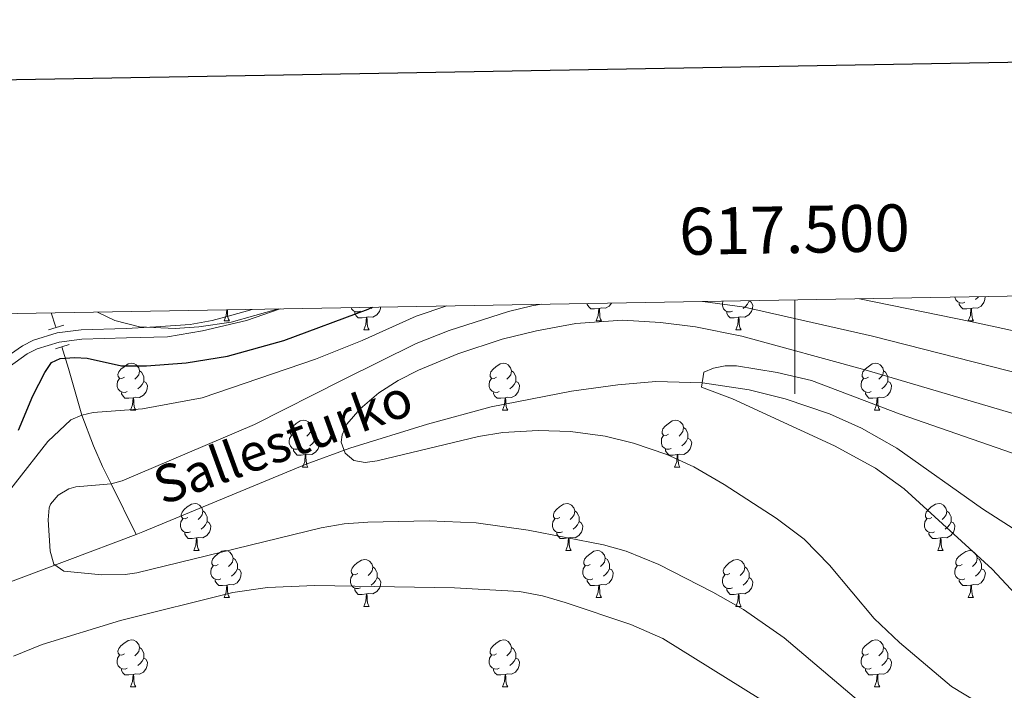
# Model space of a CAD drawing. Units: metres. Extents: x 616237 to 620743, y 4761412 to 4764459.
# Drawn here: x 617335 to 617545, y 4764058 to 4764201 of the extents above; entities that cross this region are included whole.
import ezdxf
from ezdxf.enums import TextEntityAlignment as Align

# ---------------------------------------------------------------- set-up
doc = ezdxf.new("R2010")
doc.units = ezdxf.units.M
doc.header["$MEASUREMENT"] = 0
doc.linetypes.add('DGN Style 2', pattern=[819.784, 491.8704, -327.9136])
doc.linetypes.add('DGN Style 3', pattern=[1147.6976, 819.784, -327.9136])
for name, color, linetype, lineweight in [('Nivel 11', 7, 'Continuous', 0), ('Nivel 21', 7, 'Continuous', 0), ('Nivel 36', 7, 'Continuous', 0), ('Nivel 4', 7, 'Continuous', 0), ('Nivel 43', 7, 'Continuous', 0), ('Nivel 5', 7, 'Continuous', 0), ('Nivel 61', 7, 'Continuous', 0), ('Nivel 63', 7, 'Continuous', 0)]:
    doc.layers.add(name, color=color, linetype=linetype, lineweight=lineweight)
doc.styles.add('Style-arial', font='arial.shx', dxfattribs={"bigfont": 'arialbig.shx'})
doc.styles.add('Style-timesi', font='timesi.shx', dxfattribs={"bigfont": 'timesibig.shx'})

msp = doc.modelspace()

# ---------------------------------------------------------------- linework, layer by layer
at = {"layer": 'Nivel 11', "color": 142, "linetype": 'DGN Style 3', "lineweight": 13, "extrusion": (-0.266679, -0.304776, 0.914327), "elevation": -1615709.18, "flags": 128}
msp.add_lwpolyline([(-2672610.59, 3650310.44), (-2672607.97, 3650308.76), (-2672607.72, 3650308.59)], dxfattribs=at)
at = {"layer": 'Nivel 11', "color": 142, "linetype": 'DGN Style 3', "lineweight": 13}
for points in [[(617343.7, 4764131.54, 1000.55), (617345.12, 4764126.88, 999.28), (617347.94, 4764116.99, 995), (617350.46, 4764110.42, 992.16), (617352.39, 4764106.05, 990.6), (617354.18, 4764102.32, 990), (617359.51, 4764091.51, 989.62)], [(617359.51, 4764091.51, 989.62), (617360.97, 4764092.06, 989.53), (617395.82, 4764106.53, 987.29), (617405.13, 4764109.94, 986.26), (617421.68, 4764115.06, 983.72), (617435.22, 4764118.73, 982.55), (617452.4, 4764122.08, 981.68), (617462.27, 4764123.44, 981.14), (617470.33, 4764124.17, 980.55), (617480.3, 4764123.87, 979.66), (617490.25, 4764122.34, 978.84), (617497.91, 4764120.46, 978.65), (617507.36, 4764117.24, 978.93), (617514.23, 4764114.18, 978.98), (617521.77, 4764109.95, 978.39), (617539.98, 4764096.97, 975.68), (617548.32, 4764091.65, 974.69), (617563, 4764083.96, 973.6), (617574.32, 4764078.71, 972.82), (617653.12, 4764050.17, 968.06), (617686.25, 4764039.56, 964.15), (617711.64, 4764030.92, 962.16), (617722.63, 4764026.86, 961.87), (617748.11, 4764016.52, 961.87)], [(617284.52, 4764053.26, 995.19), (617295.47, 4764061.24, 994.31), (617306.02, 4764068.19, 993.48), (617312.46, 4764072.03, 992.89), (617321.29, 4764076.66, 992.07), (617328.13, 4764079.7, 991.54), (617359.51, 4764091.51, 989.62)]]:
    msp.add_polyline3d(points, dxfattribs=at)
at = {"layer": 'Nivel 21', "color": 1, "linetype": 'DGN Style 2', "lineweight": 0}
for p, q in [((617340.86, 4764135.14, 1001.1), (617344.1, 4764136.13, 1001.1)), ((617342.31, 4764131.13, 1001.1), (617345.23, 4764132, 1001.1))]:
    msp.add_line(p, q, dxfattribs=at)
at = {"layer": 'Nivel 21', "color": 250, "linetype": 'DGN Style 3', "lineweight": 0}
msp.add_polyline3d([(617390.25, 4764139.64, 1004.91), (617383.04, 4764137.15, 1004.6), (617373.66, 4764134.94, 1004.35), (617366.2, 4764133.69, 1003.89), (617357.47, 4764133.46, 1002.16), (617347.97, 4764133.2, 1002.16), (617343.16, 4764132.55, 1002.16), (617338.4, 4764131.1, 1002.16), (617336.33, 4764130.03, 1002.16), (617332.43, 4764127.29, 1002.16), (617328.79, 4764123.32, 1002.16), (617325.81, 4764116.5, 1002.16), (617322.35, 4764111.77, 1002.16), (617320.52, 4764109.85, 1002.16), (617316.6, 4764106.93, 1002.16), (617305.38, 4764099.73, 1002.16), (617300.47, 4764095.92, 1002.16), (617298.9, 4764094.22, 1002.28), (617294.95, 4764087.88, 1003.16), (617292.84, 4764085.13, 1003.22), (617280.61, 4764072.54, 1002.29), (617266.33, 4764058.75, 1001.22)], dxfattribs=at)
at = {"layer": 'Nivel 21', "color": 250, "linetype": 'Continuous', "lineweight": 0}
msp.add_polyline3d([(617384.26, 4764139.53, 1005), (617379.45, 4764138.12, 1005), (617375.73, 4764137.15, 1005), (617371.03, 4764136.32, 1005), (617363.72, 4764135.77, 1005), (617357.41, 4764135.46, 1002.16), (617347.81, 4764135.19, 1002.16), (617342.73, 4764134.51, 1002.16), (617337.64, 4764132.96, 1002.16), (617335.29, 4764131.74, 1002.16), (617331.1, 4764128.8, 1002.16)], dxfattribs=at)
at = {"layer": 'Nivel 36', "color": 92, "linetype": 'Continuous', "lineweight": 0}
for p, q in [((617409.97, 4764139.98), (617409.67, 4764139.72)), ((617378.33, 4764137.05), (617379.45, 4764137.05)), ((617408.1, 4764135.15), (617409.23, 4764135.15)), ((617457.66, 4764137.05), (617458.78, 4764137.05)), ((617487.43, 4764135.15), (617488.55, 4764135.15)), ((617536.98, 4764137.05), (617538.11, 4764137.05)), ((617358.35, 4764118.01), (617359.48, 4764118.01)), ((617437.68, 4764118.01), (617438.8, 4764118.01)), ((617517, 4764118), (617518.13, 4764118)), ((617395.04, 4764105.87), (617396.17, 4764105.87)), ((617474.37, 4764105.87), (617475.49, 4764105.87)), ((617371.85, 4764088.1), (617372.98, 4764088.1)), ((617451.18, 4764088.1), (617452.3, 4764088.1)), ((617530.51, 4764088.09), (617531.63, 4764088.09)), ((617378.33, 4764078.06), (617379.45, 4764078.06)), ((617457.66, 4764078.06), (617458.78, 4764078.06)), ((617536.98, 4764078.06), (617538.11, 4764078.06)), ((617408.1, 4764076.16), (617409.22, 4764076.16)), ((617487.43, 4764076.16), (617488.55, 4764076.16)), ((617358.35, 4764059.01), (617359.47, 4764059.01)), ((617437.68, 4764059.01), (617438.8, 4764059.01)), ((617517, 4764059.01), (617518.13, 4764059.01))]:
    msp.add_line(p, q, dxfattribs=at)
at = {"layer": 'Nivel 36', "color": 92, "linetype": 'Continuous', "lineweight": 0, "flags": 128}
for points in [[(617486.71, 4764139.13), (617486.29, 4764138.97), (617485.7, 4764139.03), (617485.23, 4764139.24), (617484.8, 4764139.66), (617484.59, 4764140.25), (617484.59, 4764140.67), (617484.64, 4764141.25), (617484.66, 4764141.28)], [(617490.26, 4764141.31), (617490.72, 4764141.06), (617491.06, 4764140.44), (617490.95, 4764139.72), (617490.74, 4764139.08), (617490.16, 4764138.34), (617489.36, 4764137.86), (617488.51, 4764137.96), (617488.08, 4764137.83)], [(617490.26, 4764141.37), (617490.26, 4764141.31), (617489.89, 4764140.62), (617489.47, 4764140.14), (617488.99, 4764139.72)], [(617536.27, 4764141.03), (617535.84, 4764140.87), (617535.26, 4764140.93), (617534.78, 4764141.14), (617534.36, 4764141.57), (617534.15, 4764142.14)], [(617540.6, 4764142.25), (617540.51, 4764141.62), (617540.3, 4764140.98), (617539.71, 4764140.24), (617538.92, 4764139.76), (617538.07, 4764139.87), (617537.64, 4764139.74)], [(617539.19, 4764142.22), (617539.03, 4764142.04), (617538.55, 4764141.62)], [(617378.33, 4764137.05), (617378.76, 4764138.21), (617378.85, 4764139.44)], [(617379, 4764139.44), (617379.02, 4764139.15), (617379.05, 4764138.47), (617379.12, 4764137.85), (617379.24, 4764137.45), (617379.45, 4764137.05)], [(617407.39, 4764139.13), (617406.96, 4764138.97), (617406.38, 4764139.03), (617405.9, 4764139.24), (617405.48, 4764139.66), (617405.39, 4764139.9)], [(617411.67, 4764140.01), (617411.63, 4764139.72), (617411.42, 4764139.08), (617410.83, 4764138.34), (617410.04, 4764137.86), (617409.19, 4764137.96), (617408.76, 4764137.83)], [(617458.2, 4764139.74), (617457.31, 4764139.65), (617456.47, 4764139.65), (617456.04, 4764140.08), (617455.72, 4764140.56), (617455.72, 4764140.77)], [(617457.66, 4764137.05), (617458.09, 4764138.21), (617458.2, 4764139.74), (617458.31, 4764139.74), (617458.35, 4764139.15), (617458.38, 4764138.47), (617458.45, 4764137.85), (617458.57, 4764137.45), (617458.78, 4764137.05)], [(617460.88, 4764140.87), (617460.39, 4764140.24), (617459.59, 4764139.76), (617458.74, 4764139.87), (617458.31, 4764139.74)], [(617537.53, 4764139.74), (617536.64, 4764139.65), (617535.79, 4764139.65), (617535.37, 4764140.08), (617535.05, 4764140.56), (617535.05, 4764140.87)], [(617536.98, 4764137.05), (617537.42, 4764138.21), (617537.53, 4764139.74), (617537.64, 4764139.74), (617537.67, 4764139.15), (617537.71, 4764138.47), (617537.78, 4764137.85), (617537.89, 4764137.45), (617538.11, 4764137.05)], [(617408.65, 4764137.83), (617407.76, 4764137.75), (617406.91, 4764137.75), (617406.49, 4764138.18), (617406.17, 4764138.65), (617406.17, 4764138.97)], [(617408.1, 4764135.15), (617408.54, 4764136.31), (617408.65, 4764137.83), (617408.76, 4764137.83), (617408.79, 4764137.25), (617408.83, 4764136.56), (617408.9, 4764135.95), (617409.01, 4764135.55), (617409.23, 4764135.15)], [(617487.97, 4764137.83), (617487.08, 4764137.75), (617486.24, 4764137.75), (617485.81, 4764138.18), (617485.49, 4764138.65), (617485.49, 4764138.97)], [(617487.43, 4764135.15), (617487.86, 4764136.31), (617487.97, 4764137.83), (617488.08, 4764137.83), (617488.12, 4764137.25), (617488.15, 4764136.56), (617488.22, 4764135.95), (617488.34, 4764135.55), (617488.55, 4764135.15)], [(617357.05, 4764125.07), (617356.52, 4764124.8), (617355.99, 4764124.86), (617355.73, 4764125.23), (617355.67, 4764125.65), (617355.83, 4764126.17), (617356.31, 4764126.77), (617356.95, 4764127.3), (617357.85, 4764127.88), (617358.59, 4764128.04), (617359.02, 4764127.99), (617359.55, 4764127.67), (617360.08, 4764127.09), (617360.24, 4764126.45), (617360.13, 4764125.6), (617359.7, 4764125.07), (617359.28, 4764124.64)], [(617436.38, 4764125.07), (617435.85, 4764124.8), (617435.32, 4764124.85), (617435.05, 4764125.23), (617435, 4764125.65), (617435.16, 4764126.17), (617435.64, 4764126.77), (617436.27, 4764127.29), (617437.17, 4764127.88), (617437.92, 4764128.04), (617438.34, 4764127.99), (617438.87, 4764127.67), (617439.4, 4764127.09), (617439.56, 4764126.45), (617439.45, 4764125.59), (617439.03, 4764125.07), (617438.61, 4764124.64)], [(617515.7, 4764125.06), (617515.17, 4764124.8), (617514.64, 4764124.85), (617514.38, 4764125.22), (617514.32, 4764125.65), (617514.48, 4764126.17), (617514.96, 4764126.76), (617515.6, 4764127.29), (617516.5, 4764127.88), (617517.24, 4764128.04), (617517.67, 4764127.98), (617518.2, 4764127.67), (617518.73, 4764127.08), (617518.89, 4764126.44), (617518.78, 4764125.59), (617518.35, 4764125.06), (617517.93, 4764124.64)], [(617357.64, 4764121.99), (617357.21, 4764121.83), (617356.62, 4764121.89), (617356.15, 4764122.1), (617355.73, 4764122.52), (617355.51, 4764123.11), (617355.51, 4764123.53), (617355.57, 4764124.11), (617355.99, 4764124.8)], [(617360.24, 4764126.45), (617360.71, 4764126.13), (617361.03, 4764125.49), (617361.19, 4764125.17), (617361.19, 4764124.59), (617361.19, 4764124.17), (617360.82, 4764123.48), (617360.4, 4764123), (617359.92, 4764122.58)], [(617436.96, 4764121.99), (617436.54, 4764121.83), (617435.95, 4764121.89), (617435.48, 4764122.09), (617435.05, 4764122.52), (617434.84, 4764123.11), (617434.84, 4764123.53), (617434.89, 4764124.11), (617435.32, 4764124.8)], [(617439.56, 4764126.45), (617440.04, 4764126.13), (617440.35, 4764125.49), (617440.51, 4764125.17), (617440.51, 4764124.59), (617440.51, 4764124.17), (617440.14, 4764123.47), (617439.72, 4764122.99), (617439.24, 4764122.57)], [(617516.29, 4764121.98), (617515.86, 4764121.82), (617515.28, 4764121.88), (617514.8, 4764122.09), (617514.38, 4764122.52), (617514.16, 4764123.1), (617514.16, 4764123.52), (617514.22, 4764124.11), (617514.64, 4764124.8)], [(617518.89, 4764126.44), (617519.36, 4764126.13), (617519.68, 4764125.49), (617519.84, 4764125.17), (617519.84, 4764124.59), (617519.84, 4764124.16), (617519.47, 4764123.47), (617519.05, 4764122.99), (617518.57, 4764122.57)], [(617361.19, 4764124.17), (617361.64, 4764123.92), (617361.99, 4764123.3), (617361.88, 4764122.58), (617361.66, 4764121.94), (617361.08, 4764121.2), (617360.28, 4764120.72), (617359.44, 4764120.82), (617359, 4764120.69)], [(617440.51, 4764124.17), (617440.97, 4764123.91), (617441.31, 4764123.3), (617441.2, 4764122.57), (617440.99, 4764121.93), (617440.41, 4764121.19), (617439.61, 4764120.71), (617438.76, 4764120.82), (617438.33, 4764120.69)], [(617519.84, 4764124.16), (617520.29, 4764123.91), (617520.64, 4764123.3), (617520.53, 4764122.57), (617520.32, 4764121.93), (617519.73, 4764121.19), (617518.94, 4764120.71), (617518.09, 4764120.82), (617517.66, 4764120.69)], [(617358.9, 4764120.69), (617358, 4764120.61), (617357.16, 4764120.61), (617356.74, 4764121.04), (617356.42, 4764121.51), (617356.42, 4764121.83)], [(617358.35, 4764118.01), (617358.78, 4764119.17), (617358.9, 4764120.69), (617359, 4764120.69), (617359.04, 4764120.11), (617359.08, 4764119.42), (617359.14, 4764118.81), (617359.26, 4764118.41), (617359.48, 4764118.01)], [(617438.22, 4764120.69), (617437.33, 4764120.61), (617436.49, 4764120.61), (617436.06, 4764121.03), (617435.74, 4764121.51), (617435.74, 4764121.83)], [(617437.68, 4764118.01), (617438.11, 4764119.17), (617438.22, 4764120.69), (617438.33, 4764120.69), (617438.37, 4764120.11), (617438.4, 4764119.42), (617438.47, 4764118.81), (617438.59, 4764118.41), (617438.8, 4764118.01)], [(617517.55, 4764120.69), (617516.66, 4764120.6), (617515.81, 4764120.6), (617515.39, 4764121.03), (617515.07, 4764121.51), (617515.07, 4764121.82)], [(617517, 4764118), (617517.44, 4764119.16), (617517.55, 4764120.69), (617517.66, 4764120.69), (617517.69, 4764120.1), (617517.73, 4764119.42), (617517.8, 4764118.8), (617517.91, 4764118.4), (617518.13, 4764118)], [(617393.74, 4764112.93), (617393.21, 4764112.66), (617392.68, 4764112.72), (617392.42, 4764113.09), (617392.36, 4764113.51), (617392.52, 4764114.03), (617393, 4764114.63), (617393.64, 4764115.16), (617394.54, 4764115.74), (617395.28, 4764115.9), (617395.71, 4764115.85), (617396.24, 4764115.53), (617396.77, 4764114.95), (617396.93, 4764114.31), (617396.82, 4764113.46), (617396.39, 4764112.93), (617395.97, 4764112.5)], [(617396.93, 4764114.31), (617397.4, 4764113.99), (617397.72, 4764113.35), (617397.88, 4764113.03), (617397.88, 4764112.45), (617397.88, 4764112.03), (617397.51, 4764111.34), (617397.09, 4764110.86), (617396.61, 4764110.44)], [(617473.07, 4764112.93), (617472.54, 4764112.66), (617472.01, 4764112.71), (617471.74, 4764113.09), (617471.69, 4764113.51), (617471.85, 4764114.03), (617472.33, 4764114.63), (617472.96, 4764115.15), (617473.86, 4764115.74), (617474.61, 4764115.9), (617475.03, 4764115.85), (617475.56, 4764115.53), (617476.09, 4764114.95), (617476.25, 4764114.31), (617476.14, 4764113.45), (617475.72, 4764112.93), (617475.3, 4764112.5)], [(617476.25, 4764114.31), (617476.73, 4764113.99), (617477.04, 4764113.35), (617477.2, 4764113.03), (617477.2, 4764112.45), (617477.2, 4764112.03), (617476.83, 4764111.33), (617476.41, 4764110.85), (617475.93, 4764110.43)], [(617394.33, 4764109.85), (617393.9, 4764109.69), (617393.32, 4764109.75), (617392.84, 4764109.96), (617392.42, 4764110.38), (617392.2, 4764110.97), (617392.2, 4764111.39), (617392.26, 4764111.97), (617392.68, 4764112.66)], [(617397.88, 4764112.03), (617398.33, 4764111.78), (617398.68, 4764111.16), (617398.57, 4764110.44), (617398.36, 4764109.8), (617397.77, 4764109.06), (617396.98, 4764108.58), (617396.13, 4764108.68), (617395.7, 4764108.55)], [(617473.65, 4764109.85), (617473.23, 4764109.69), (617472.64, 4764109.75), (617472.17, 4764109.95), (617471.74, 4764110.38), (617471.53, 4764110.97), (617471.53, 4764111.39), (617471.58, 4764111.97), (617472.01, 4764112.66)], [(617477.2, 4764112.03), (617477.66, 4764111.77), (617478, 4764111.16), (617477.89, 4764110.43), (617477.68, 4764109.79), (617477.1, 4764109.05), (617476.3, 4764108.57), (617475.45, 4764108.68), (617475.02, 4764108.55)], [(617395.59, 4764108.55), (617394.7, 4764108.47), (617393.85, 4764108.47), (617393.43, 4764108.9), (617393.11, 4764109.37), (617393.11, 4764109.69)], [(617395.04, 4764105.87), (617395.48, 4764107.03), (617395.59, 4764108.55), (617395.7, 4764108.55), (617395.73, 4764107.97), (617395.77, 4764107.28), (617395.84, 4764106.67), (617395.95, 4764106.27), (617396.17, 4764105.87)], [(617474.91, 4764108.55), (617474.02, 4764108.47), (617473.18, 4764108.47), (617472.75, 4764108.89), (617472.43, 4764109.37), (617472.43, 4764109.69)], [(617474.37, 4764105.87), (617474.8, 4764107.03), (617474.91, 4764108.55), (617475.02, 4764108.55), (617475.06, 4764107.97), (617475.09, 4764107.28), (617475.16, 4764106.67), (617475.28, 4764106.27), (617475.49, 4764105.87)], [(617370.55, 4764095.16), (617370.02, 4764094.89), (617369.49, 4764094.95), (617369.23, 4764095.32), (617369.17, 4764095.74), (617369.33, 4764096.26), (617369.81, 4764096.86), (617370.45, 4764097.39), (617371.35, 4764097.97), (617372.09, 4764098.13), (617372.52, 4764098.08), (617373.05, 4764097.76), (617373.58, 4764097.18), (617373.74, 4764096.54), (617373.63, 4764095.69), (617373.2, 4764095.16), (617372.78, 4764094.73)], [(617449.88, 4764095.16), (617449.35, 4764094.89), (617448.82, 4764094.95), (617448.56, 4764095.32), (617448.5, 4764095.74), (617448.66, 4764096.26), (617449.14, 4764096.86), (617449.78, 4764097.39), (617450.68, 4764097.97), (617451.42, 4764098.13), (617451.84, 4764098.08), (617452.38, 4764097.76), (617452.9, 4764097.18), (617453.06, 4764096.54), (617452.96, 4764095.69), (617452.53, 4764095.16), (617452.11, 4764094.73)], [(617529.21, 4764095.15), (617528.68, 4764094.89), (617528.15, 4764094.95), (617527.88, 4764095.31), (617527.83, 4764095.74), (617527.99, 4764096.26), (617528.47, 4764096.85), (617529.1, 4764097.39), (617530, 4764097.97), (617530.75, 4764098.13), (617531.17, 4764098.07), (617531.7, 4764097.76), (617532.23, 4764097.17), (617532.39, 4764096.53), (617532.28, 4764095.69), (617531.86, 4764095.15), (617531.44, 4764094.73)], [(617373.74, 4764096.54), (617374.21, 4764096.22), (617374.53, 4764095.58), (617374.69, 4764095.26), (617374.69, 4764094.68), (617374.69, 4764094.26), (617374.32, 4764093.57), (617373.9, 4764093.09), (617373.42, 4764092.67)], [(617453.06, 4764096.54), (617453.54, 4764096.22), (617453.86, 4764095.58), (617454.02, 4764095.26), (617454.02, 4764094.68), (617454.02, 4764094.26), (617453.64, 4764093.57), (617453.22, 4764093.09), (617452.74, 4764092.67)], [(617532.39, 4764096.53), (617532.87, 4764096.22), (617533.18, 4764095.58), (617533.34, 4764095.26), (617533.34, 4764094.68), (617533.34, 4764094.25), (617532.97, 4764093.57), (617532.55, 4764093.09), (617532.07, 4764092.67)], [(617371.14, 4764092.08), (617370.71, 4764091.92), (617370.13, 4764091.98), (617369.65, 4764092.19), (617369.23, 4764092.61), (617369.01, 4764093.2), (617369.01, 4764093.62), (617369.07, 4764094.2), (617369.49, 4764094.89)], [(617374.69, 4764094.26), (617375.14, 4764094.01), (617375.49, 4764093.39), (617375.38, 4764092.67), (617375.17, 4764092.03), (617374.58, 4764091.29), (617373.79, 4764090.81), (617372.94, 4764090.91), (617372.51, 4764090.78)], [(617450.46, 4764092.08), (617450.04, 4764091.92), (617449.46, 4764091.98), (617448.98, 4764092.19), (617448.56, 4764092.61), (617448.34, 4764093.2), (617448.34, 4764093.62), (617448.4, 4764094.2), (617448.82, 4764094.89)], [(617454.02, 4764094.26), (617454.47, 4764094.01), (617454.82, 4764093.39), (617454.7, 4764092.67), (617454.5, 4764092.03), (617453.91, 4764091.29), (617453.12, 4764090.81), (617452.26, 4764090.91), (617451.84, 4764090.78)], [(617529.79, 4764092.07), (617529.37, 4764091.91), (617528.78, 4764091.97), (617528.31, 4764092.19), (617527.88, 4764092.61), (617527.67, 4764093.19), (617527.67, 4764093.61), (617527.72, 4764094.2), (617528.15, 4764094.89)], [(617533.34, 4764094.25), (617533.8, 4764094.01), (617534.14, 4764093.39), (617534.03, 4764092.67), (617533.82, 4764092.03), (617533.24, 4764091.29), (617532.44, 4764090.81), (617531.59, 4764090.91), (617531.16, 4764090.78)], [(617372.4, 4764090.78), (617371.51, 4764090.7), (617370.66, 4764090.7), (617370.24, 4764091.13), (617369.92, 4764091.6), (617369.92, 4764091.92)], [(617451.72, 4764090.78), (617450.84, 4764090.7), (617449.99, 4764090.7), (617449.56, 4764091.13), (617449.24, 4764091.6), (617449.24, 4764091.92)], [(617531.05, 4764090.78), (617530.16, 4764090.69), (617529.32, 4764090.69), (617528.89, 4764091.13), (617528.57, 4764091.6), (617528.57, 4764091.91)], [(617371.85, 4764088.1), (617372.29, 4764089.26), (617372.4, 4764090.78), (617372.51, 4764090.78), (617372.54, 4764090.2), (617372.58, 4764089.51), (617372.65, 4764088.9), (617372.76, 4764088.5), (617372.98, 4764088.1)], [(617451.18, 4764088.1), (617451.62, 4764089.26), (617451.72, 4764090.78), (617451.84, 4764090.78), (617451.87, 4764090.2), (617451.9, 4764089.51), (617451.98, 4764088.9), (617452.09, 4764088.5), (617452.3, 4764088.1)], [(617530.51, 4764088.09), (617530.94, 4764089.25), (617531.05, 4764090.78), (617531.16, 4764090.78), (617531.2, 4764090.19), (617531.23, 4764089.51), (617531.3, 4764088.89), (617531.42, 4764088.49), (617531.63, 4764088.09)], [(617377.03, 4764085.12), (617376.5, 4764084.86), (617375.97, 4764084.91), (617375.7, 4764085.28), (617375.65, 4764085.71), (617375.81, 4764086.23), (617376.29, 4764086.82), (617376.92, 4764087.35), (617377.82, 4764087.94), (617378.57, 4764088.1), (617378.99, 4764088.04), (617379.52, 4764087.73), (617380.05, 4764087.14), (617380.21, 4764086.5), (617380.1, 4764085.65), (617379.68, 4764085.12), (617379.26, 4764084.7)], [(617456.36, 4764085.12), (617455.82, 4764084.86), (617455.3, 4764084.91), (617455.03, 4764085.28), (617454.98, 4764085.71), (617455.14, 4764086.23), (617455.62, 4764086.82), (617456.25, 4764087.35), (617457.15, 4764087.94), (617457.9, 4764088.1), (617458.32, 4764088.04), (617458.85, 4764087.73), (617459.38, 4764087.14), (617459.54, 4764086.5), (617459.43, 4764085.65), (617459, 4764085.12), (617458.58, 4764084.7)], [(617535.68, 4764085.12), (617535.15, 4764084.85), (617534.62, 4764084.91), (617534.36, 4764085.28), (617534.3, 4764085.71), (617534.46, 4764086.23), (617534.94, 4764086.82), (617535.58, 4764087.35), (617536.48, 4764087.93), (617537.22, 4764088.09), (617537.65, 4764088.04), (617538.18, 4764087.73), (617538.71, 4764087.14), (617538.87, 4764086.5), (617538.76, 4764085.65), (617538.33, 4764085.12), (617537.91, 4764084.69)], [(617377.61, 4764082.04), (617377.19, 4764081.88), (617376.6, 4764081.94), (617376.13, 4764082.15), (617375.7, 4764082.58), (617375.49, 4764083.16), (617375.49, 4764083.58), (617375.54, 4764084.17), (617375.97, 4764084.86)], [(617380.21, 4764086.5), (617380.69, 4764086.19), (617381, 4764085.55), (617381.16, 4764085.23), (617381.16, 4764084.65), (617381.16, 4764084.22), (617380.79, 4764083.53), (617380.37, 4764083.05), (617379.89, 4764082.63)], [(617406.8, 4764083.22), (617406.27, 4764082.95), (617405.74, 4764083.01), (617405.48, 4764083.38), (617405.42, 4764083.8), (617405.58, 4764084.32), (617406.06, 4764084.92), (617406.7, 4764085.45), (617407.6, 4764086.03), (617408.34, 4764086.19), (617408.76, 4764086.14), (617409.3, 4764085.82), (617409.82, 4764085.24), (617409.98, 4764084.6), (617409.88, 4764083.75), (617409.45, 4764083.22), (617409.03, 4764082.79)], [(617409.98, 4764084.6), (617410.46, 4764084.28), (617410.78, 4764083.64), (617410.94, 4764083.32), (617410.94, 4764082.74), (617410.94, 4764082.32), (617410.56, 4764081.63), (617410.14, 4764081.15), (617409.66, 4764080.73)], [(617456.94, 4764082.04), (617456.52, 4764081.88), (617455.93, 4764081.94), (617455.46, 4764082.15), (617455.03, 4764082.58), (617454.82, 4764083.16), (617454.82, 4764083.58), (617454.87, 4764084.17), (617455.3, 4764084.86)], [(617459.54, 4764086.5), (617460.02, 4764086.19), (617460.33, 4764085.55), (617460.49, 4764085.23), (617460.49, 4764084.65), (617460.49, 4764084.22), (617460.12, 4764083.53), (617459.7, 4764083.05), (617459.22, 4764082.63)], [(617486.13, 4764083.22), (617485.6, 4764082.95), (617485.07, 4764083.01), (617484.8, 4764083.38), (617484.75, 4764083.8), (617484.91, 4764084.32), (617485.39, 4764084.92), (617486.02, 4764085.45), (617486.92, 4764086.03), (617487.67, 4764086.19), (617488.09, 4764086.14), (617488.62, 4764085.82), (617489.15, 4764085.24), (617489.31, 4764084.6), (617489.2, 4764083.75), (617488.78, 4764083.22), (617488.36, 4764082.79)], [(617489.31, 4764084.6), (617489.79, 4764084.28), (617490.1, 4764083.64), (617490.26, 4764083.32), (617490.26, 4764082.74), (617490.26, 4764082.32), (617489.89, 4764081.63), (617489.47, 4764081.15), (617488.99, 4764080.73)], [(617536.27, 4764082.04), (617535.84, 4764081.88), (617535.26, 4764081.94), (617534.78, 4764082.15), (617534.36, 4764082.57), (617534.14, 4764083.16), (617534.14, 4764083.58), (617534.2, 4764084.17), (617534.62, 4764084.85)], [(617538.87, 4764086.5), (617539.34, 4764086.19), (617539.66, 4764085.55), (617539.82, 4764085.23), (617539.82, 4764084.65), (617539.82, 4764084.22), (617539.45, 4764083.53), (617539.03, 4764083.05), (617538.55, 4764082.63)], [(617381.16, 4764084.22), (617381.62, 4764083.97), (617381.96, 4764083.36), (617381.85, 4764082.63), (617381.64, 4764081.99), (617381.06, 4764081.25), (617380.26, 4764080.77), (617379.41, 4764080.88), (617378.98, 4764080.75)], [(617407.38, 4764080.14), (617406.96, 4764079.98), (617406.38, 4764080.04), (617405.9, 4764080.25), (617405.48, 4764080.67), (617405.26, 4764081.26), (617405.26, 4764081.68), (617405.32, 4764082.26), (617405.74, 4764082.95)], [(617460.49, 4764084.22), (617460.94, 4764083.97), (617461.29, 4764083.36), (617461.18, 4764082.63), (617460.97, 4764081.99), (617460.38, 4764081.25), (617459.59, 4764080.77), (617458.74, 4764080.88), (617458.31, 4764080.75)], [(617486.71, 4764080.14), (617486.29, 4764079.98), (617485.7, 4764080.04), (617485.23, 4764080.25), (617484.8, 4764080.67), (617484.59, 4764081.26), (617484.59, 4764081.68), (617484.64, 4764082.26), (617485.07, 4764082.95)], [(617539.82, 4764084.22), (617540.27, 4764083.97), (617540.62, 4764083.35), (617540.51, 4764082.63), (617540.3, 4764081.99), (617539.71, 4764081.25), (617538.92, 4764080.77), (617538.07, 4764080.87), (617537.64, 4764080.75)], [(617378.87, 4764080.75), (617377.98, 4764080.66), (617377.14, 4764080.66), (617376.71, 4764081.09), (617376.39, 4764081.57), (617376.39, 4764081.88)], [(617378.33, 4764078.06), (617378.76, 4764079.22), (617378.87, 4764080.75), (617378.98, 4764080.75), (617379.02, 4764080.16), (617379.05, 4764079.48), (617379.12, 4764078.86), (617379.24, 4764078.46), (617379.45, 4764078.06)], [(617410.94, 4764082.32), (617411.39, 4764082.07), (617411.74, 4764081.45), (617411.62, 4764080.73), (617411.42, 4764080.09), (617410.83, 4764079.35), (617410.04, 4764078.87), (617409.18, 4764078.97), (617408.76, 4764078.84)], [(617458.2, 4764080.75), (617457.31, 4764080.66), (617456.46, 4764080.66), (617456.04, 4764081.09), (617455.72, 4764081.57), (617455.72, 4764081.88)], [(617457.66, 4764078.06), (617458.09, 4764079.22), (617458.2, 4764080.75), (617458.31, 4764080.75), (617458.34, 4764080.16), (617458.38, 4764079.48), (617458.45, 4764078.86), (617458.56, 4764078.46), (617458.78, 4764078.06)], [(617490.26, 4764082.32), (617490.72, 4764082.07), (617491.06, 4764081.45), (617490.95, 4764080.73), (617490.74, 4764080.09), (617490.16, 4764079.35), (617489.36, 4764078.87), (617488.51, 4764078.97), (617488.08, 4764078.84)], [(617537.53, 4764080.75), (617536.64, 4764080.66), (617535.79, 4764080.66), (617535.37, 4764081.09), (617535.05, 4764081.57), (617535.05, 4764081.88)], [(617536.98, 4764078.06), (617537.42, 4764079.22), (617537.53, 4764080.75), (617537.64, 4764080.75), (617537.67, 4764080.16), (617537.71, 4764079.47), (617537.78, 4764078.86), (617537.89, 4764078.46), (617538.11, 4764078.06)], [(617408.64, 4764078.84), (617407.76, 4764078.76), (617406.91, 4764078.76), (617406.48, 4764079.19), (617406.16, 4764079.66), (617406.16, 4764079.98)], [(617408.1, 4764076.16), (617408.54, 4764077.32), (617408.64, 4764078.84), (617408.76, 4764078.84), (617408.79, 4764078.26), (617408.82, 4764077.57), (617408.9, 4764076.96), (617409.01, 4764076.56), (617409.22, 4764076.16)], [(617487.97, 4764078.84), (617487.08, 4764078.76), (617486.24, 4764078.76), (617485.81, 4764079.19), (617485.49, 4764079.66), (617485.49, 4764079.98)], [(617487.43, 4764076.16), (617487.86, 4764077.32), (617487.97, 4764078.84), (617488.08, 4764078.84), (617488.12, 4764078.26), (617488.15, 4764077.57), (617488.22, 4764076.96), (617488.34, 4764076.56), (617488.55, 4764076.16)], [(617357.05, 4764066.07), (617356.52, 4764065.81), (617355.99, 4764065.86), (617355.72, 4764066.23), (617355.67, 4764066.66), (617355.83, 4764067.18), (617356.31, 4764067.77), (617356.94, 4764068.3), (617357.84, 4764068.89), (617358.59, 4764069.05), (617359.02, 4764068.99), (617359.54, 4764068.68), (617360.08, 4764068.09), (617360.24, 4764067.45), (617360.12, 4764066.6), (617359.7, 4764066.07), (617359.28, 4764065.65)], [(617436.38, 4764066.07), (617435.85, 4764065.81), (617435.32, 4764065.86), (617435.05, 4764066.23), (617435, 4764066.66), (617435.16, 4764067.18), (617435.64, 4764067.77), (617436.27, 4764068.3), (617437.17, 4764068.89), (617437.92, 4764069.05), (617438.34, 4764068.99), (617438.87, 4764068.68), (617439.4, 4764068.09), (617439.56, 4764067.45), (617439.45, 4764066.6), (617439.03, 4764066.07), (617438.61, 4764065.65)], [(617515.7, 4764066.07), (617515.17, 4764065.81), (617514.64, 4764065.86), (617514.38, 4764066.23), (617514.32, 4764066.66), (617514.48, 4764067.18), (617514.96, 4764067.77), (617515.6, 4764068.3), (617516.5, 4764068.89), (617517.24, 4764069.05), (617517.67, 4764068.99), (617518.2, 4764068.68), (617518.73, 4764068.09), (617518.89, 4764067.45), (617518.78, 4764066.6), (617518.35, 4764066.07), (617517.93, 4764065.65)], [(617357.63, 4764062.99), (617357.21, 4764062.83), (617356.62, 4764062.89), (617356.15, 4764063.1), (617355.72, 4764063.53), (617355.51, 4764064.11), (617355.51, 4764064.53), (617355.56, 4764065.12), (617355.99, 4764065.81)], [(617360.24, 4764067.45), (617360.71, 4764067.14), (617361.02, 4764066.5), (617361.18, 4764066.18), (617361.18, 4764065.6), (617361.18, 4764065.17), (617360.81, 4764064.48), (617360.39, 4764064), (617359.91, 4764063.58)], [(617436.96, 4764062.99), (617436.54, 4764062.83), (617435.95, 4764062.89), (617435.48, 4764063.1), (617435.05, 4764063.53), (617434.84, 4764064.11), (617434.84, 4764064.53), (617434.89, 4764065.12), (617435.32, 4764065.81)], [(617439.56, 4764067.45), (617440.04, 4764067.14), (617440.35, 4764066.5), (617440.51, 4764066.18), (617440.51, 4764065.6), (617440.51, 4764065.17), (617440.14, 4764064.48), (617439.72, 4764064), (617439.24, 4764063.58)], [(617516.29, 4764062.99), (617515.86, 4764062.83), (617515.28, 4764062.89), (617514.8, 4764063.1), (617514.38, 4764063.53), (617514.16, 4764064.11), (617514.16, 4764064.53), (617514.22, 4764065.12), (617514.64, 4764065.81)], [(617518.89, 4764067.45), (617519.36, 4764067.14), (617519.68, 4764066.5), (617519.84, 4764066.18), (617519.84, 4764065.6), (617519.84, 4764065.17), (617519.47, 4764064.48), (617519.05, 4764064), (617518.57, 4764063.58)], [(617361.18, 4764065.17), (617361.64, 4764064.92), (617361.98, 4764064.31), (617361.87, 4764063.58), (617361.66, 4764062.94), (617361.08, 4764062.2), (617360.28, 4764061.72), (617359.43, 4764061.83), (617359, 4764061.7)], [(617440.51, 4764065.17), (617440.97, 4764064.92), (617441.31, 4764064.31), (617441.2, 4764063.58), (617440.99, 4764062.94), (617440.41, 4764062.2), (617439.61, 4764061.72), (617438.76, 4764061.83), (617438.33, 4764061.7)], [(617519.84, 4764065.17), (617520.29, 4764064.92), (617520.64, 4764064.31), (617520.53, 4764063.58), (617520.32, 4764062.94), (617519.73, 4764062.2), (617518.94, 4764061.72), (617518.09, 4764061.83), (617517.66, 4764061.7)], [(617358.89, 4764061.7), (617358, 4764061.61), (617357.16, 4764061.61), (617356.73, 4764062.04), (617356.41, 4764062.52), (617356.41, 4764062.83)], [(617358.35, 4764059.01), (617358.78, 4764060.17), (617358.89, 4764061.7), (617359, 4764061.7), (617359.04, 4764061.11), (617359.07, 4764060.43), (617359.14, 4764059.81), (617359.26, 4764059.41), (617359.47, 4764059.01)], [(617438.22, 4764061.7), (617437.33, 4764061.61), (617436.49, 4764061.61), (617436.06, 4764062.04), (617435.74, 4764062.52), (617435.74, 4764062.83)], [(617437.68, 4764059.01), (617438.11, 4764060.17), (617438.22, 4764061.7), (617438.33, 4764061.7), (617438.37, 4764061.11), (617438.4, 4764060.43), (617438.47, 4764059.81), (617438.59, 4764059.41), (617438.8, 4764059.01)], [(617517.55, 4764061.7), (617516.66, 4764061.61), (617515.81, 4764061.61), (617515.39, 4764062.04), (617515.07, 4764062.52), (617515.07, 4764062.83)], [(617517, 4764059.01), (617517.44, 4764060.17), (617517.55, 4764061.7), (617517.66, 4764061.7), (617517.69, 4764061.11), (617517.73, 4764060.43), (617517.8, 4764059.81), (617517.91, 4764059.41), (617518.13, 4764059.01)]]:
    msp.add_lwpolyline(points, dxfattribs=at)
at = {"layer": 'Nivel 4', "color": 36, "linetype": 'Continuous', "lineweight": 30, "elevation": 1000, "flags": 128}
msp.add_lwpolyline([(617334.45, 4764113.78), (617337.52, 4764121.09), (617340.06, 4764126.05), (617341.52, 4764128.19), (617343.36, 4764129.06), (617346.5, 4764129.26), (617349.07, 4764129.09), (617356.44, 4764127.46), (617361.75, 4764127.46), (617370.23, 4764128.1), (617379.03, 4764129.55), (617391.03, 4764132.92), (617409.05, 4764139.6), (617409.95, 4764139.98)], dxfattribs=at)
at = {"layer": 'Nivel 5', "color": 36, "linetype": 'Continuous', "lineweight": 0, "flags": 128}
for points, elevation in [([(617729.56, 4764145.53), (617729.98, 4764126.51), (617729.7, 4764119.03), (617728.58, 4764111.81), (617727.47, 4764109.55), (617725.26, 4764107.28), (617720.59, 4764104.77), (617715.8, 4764103.49), (617694.56, 4764101.59), (617689.57, 4764101.55), (617675.53, 4764102.18), (617637.97, 4764104.37), (617625.05, 4764106.56), (617616.93, 4764107.85), (617607.25, 4764110.19), (617584.55, 4764116.46), (617516.55, 4764133.79), (617489.26, 4764139.97), (617480.35, 4764141.2)], 990), ([(617711.25, 4764145.21), (617711, 4764142.99), (617709.75, 4764138.47), (617708.54, 4764136.19), (617706.92, 4764134.24), (617703.29, 4764131.65), (617696.34, 4764128.64), (617689.25, 4764126.37), (617672.81, 4764122.09), (617667.88, 4764121.32), (617659.39, 4764120.65), (617624.33, 4764118.67), (617619.24, 4764119.17), (617610.64, 4764120.35), (617574.54, 4764128.88), (617537.42, 4764136.95), (617513.78, 4764141.78)], 995), ([(617425.77, 4764140.25), (617419.28, 4764138.05), (617407.73, 4764132.87), (617397.75, 4764128.87), (617373.65, 4764120.67), (617360.86, 4764118.31), (617350.39, 4764117.56), (617347.94, 4764116.99), (617345.64, 4764115.95), (617340.74, 4764111.35), (617326.82, 4764093.69)], 995), ([(617445.98, 4764140.61), (617443.92, 4764140.26), (617438.96, 4764139.08), (617426.32, 4764134.99), (617419.25, 4764132.21), (617403.63, 4764124.52), (617384.75, 4764114.99), (617356.55, 4764102.96), (617354.18, 4764102.32), (617346.65, 4764101.71), (617345.18, 4764101.25), (617342.88, 4764099.94), (617341.25, 4764097.99), (617340.98, 4764097.18), (617340.77, 4764094.68), (617341.19, 4764087.94), (617342, 4764085.2), (617344.11, 4764083.69), (617352.21, 4764082.9), (617357.23, 4764082.97), (617359.7, 4764083.32), (617399.01, 4764092.93), (617403.93, 4764093.8), (617408.93, 4764094.18), (617422.03, 4764094.4), (617432.03, 4764093.99), (617443.14, 4764092.41), (617459.19, 4764089.3), (617464.05, 4764087.94), (617471.01, 4764085.13), (617482.53, 4764079.26), (617489.05, 4764075.56), (617497.74, 4764069.48), (617522.47, 4764048.54)], 990), ([(617351.3, 4764138.96), (617355.02, 4764137.13), (617360.24, 4764135.77), (617367.89, 4764135.47), (617372.93, 4764135.77), (617379.81, 4764136.81), (617389.87, 4764139.63)], 1005), ([(617617.36, 4764096.4), (617515.22, 4764126.56), (617488.67, 4764133.81), (617478.81, 4764135.77), (617471.37, 4764136.71), (617463.24, 4764137.24), (617453.28, 4764136.49), (617444.92, 4764134.96), (617437.62, 4764133.14), (617428.17, 4764130.01), (617419.75, 4764126.57), (617415.41, 4764124.37), (617411.32, 4764121.7), (617407.34, 4764118.33), (617404.5, 4764115.07), (617403.45, 4764112.77), (617403.26, 4764111.22), (617404.12, 4764108.87), (617405.93, 4764107.33), (617408.41, 4764106.87), (617410.9, 4764107.24), (617432.51, 4764112.42), (617437.74, 4764113.24)], 985), ([(617548.08, 4764108.26), (617522.47, 4764117.2), (617503.55, 4764124.33), (617496.22, 4764126.07), (617487.58, 4764127.46), (617485.12, 4764127.51), (617482.67, 4764126.97), (617480.62, 4764126.1), (617480.12, 4764122.94), (617486.72, 4764120.44), (617508.49, 4764110.45), (617517.18, 4764105.66), (617523.29, 4764101.28), (617542.06, 4764084.11), (617555.97, 4764069.27)], 980), ([(617437.74, 4764113.24), (617445.25, 4764113.68), (617452.14, 4764113.48), (617459.56, 4764112.52), (617465.58, 4764111), (617472.68, 4764108.59), (617478.45, 4764105.92), (617484.96, 4764102.17), (617496.01, 4764095.01), (617502.01, 4764090.52), (617507.4, 4764084.98), (617516.89, 4764073.64), (617522.34, 4764068.5), (617533.41, 4764059.14), (617539.13, 4764055.6), (617557.55, 4764046.9), (617562.4, 4764043.11), (617567.23, 4764040.14), (617590.95, 4764026.13), (617611.73, 4764014.5), (617630.58, 4764002.6), (617652.07, 4763990.28), (617661.63, 4763983.64), (617666.06, 4763980.95)], 985), ([(617333.42, 4764065.56), (617339.5, 4764068.09), (617356.23, 4764073.19), (617380.13, 4764079.14), (617387.54, 4764080.23), (617397.65, 4764080.62), (617427.42, 4764080.13), (617441.3, 4764079.4), (617446.18, 4764078.42), (617451, 4764077), (617465.02, 4764072.35), (617471.88, 4764069.37), (617499.11, 4764052.39), (617503.12, 4764049.43), (617512.61, 4764041.26), (617522.92, 4764033.75), (617529.17, 4764029.6), (617546.51, 4764019.07), (617557.08, 4764013.45), (617574.04, 4764002.17), (617588.44, 4763993.44), (617601.84, 4763984.67), (617611.14, 4763979.45)], 995)]:
    msp.add_lwpolyline(points, dxfattribs=dict(at, elevation=elevation))
at = {"layer": 'Nivel 61', "color": 250, "linetype": 'Continuous', "lineweight": 0}
msp.add_3dface([(617168.3, 4761821.56), (617128.68, 4764135.1), (620523.82, 4764194.02), (620564.56, 4761880.5)], dxfattribs=at)
at = {"layer": 'Nivel 63', "color": 7, "linetype": 'Continuous', "lineweight": 0}
msp.add_line((617500, 4764141.54), (617500, 4764121.54), dxfattribs=at)
at = {"layer": 'Nivel 63', "color": 7, "linetype": 'Continuous', "lineweight": 30, "flags": 128}
msp.add_lwpolyline([(617046.06, 4764183.48), (617089.99, 4761768.89), (620644.39, 4761833.58), (620600.51, 4764245.17), (617046.06, 4764183.48)], dxfattribs=at)
at = {"layer": 'Nivel 63', "color": 7, "linetype": 'Continuous', "lineweight": 0}
msp.add_3dface([(616288.56, 4761412.43), (616237.04, 4764381.99), (620691.36, 4764459.29), (620742.88, 4761489.73)], dxfattribs=at)

# ---------------------------------------------------------------- texts
at = {"layer": 'Nivel 43', "color": 142, "linetype": 'Continuous', "lineweight": 0, "style": 'Style-timesi'}
msp.add_text('Sallesturko', height=7.9999, rotation=20.0313, dxfattribs=at).set_placement((617365.13, 4764097.73, 989.67))
at = {"layer": 'Nivel 63', "color": 7, "linetype": 'Continuous', "lineweight": 0, "style": 'Style-arial'}
msp.add_text('617.500', height=10, rotation=0.9942, dxfattribs=at).set_placement((617500, 4764151.54), align=Align.CENTER)

doc.saveas('drawing.dxf')
